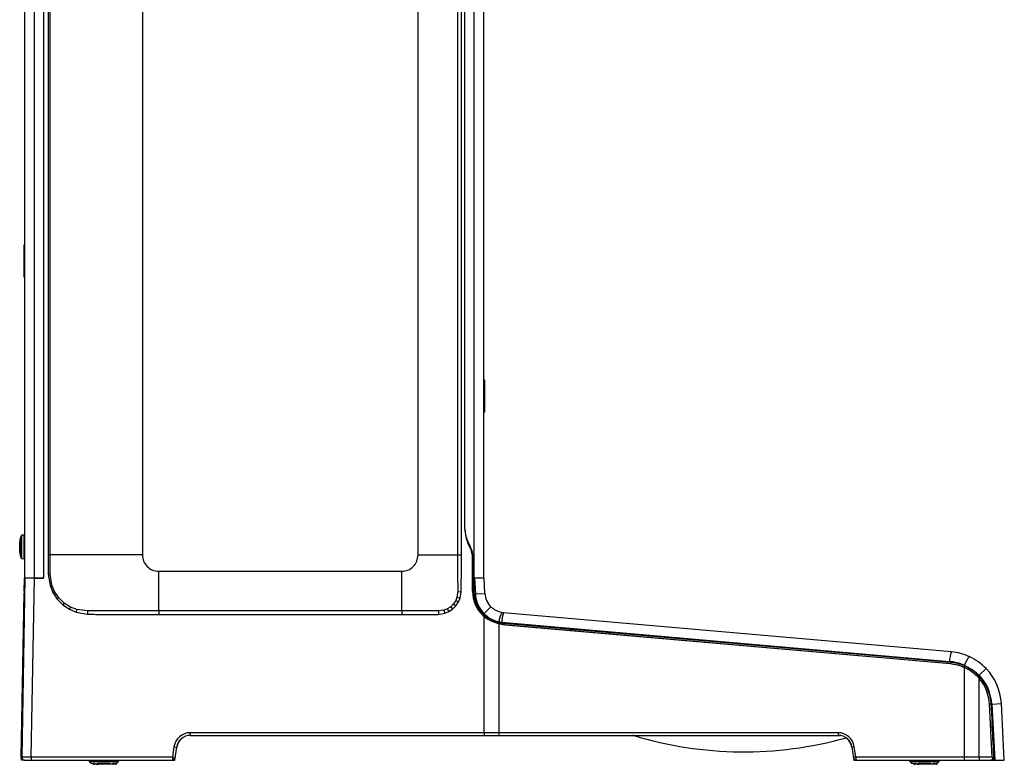
# Model space of a CAD drawing. Extents: x 0 to 361, y 0 to 544.
# Drawn here: x 0 to 360, y 0 to 272 of the extents above; entities that cross this region are included whole.
import ezdxf

# ---------------------------------------------------------------- set-up
doc = ezdxf.new("R2010")
doc.units = 0
doc.header["$MEASUREMENT"] = 0
doc.layers.get('0').update_dxf_attribs({"linetype": 'CONTINUOUS'})

msp = doc.modelspace()

# ---------------------------------------------------------------- linework, layer by layer
at = {"color": 7, "linetype": 'CONTINUOUS'}
for p, q in [((10.4, 516.36), (10.4, 76.46)), ((11.15, 76.46), (11.15, 516.36)), ((44.79, 516.36), (44.79, 76.46)), ((1.69, 514.16), (1.69, 69.16)), ((5.19, 514.16), (5.19, 67.96)), ((8.69, 496.16), (8.69, 68.46)), ((8.7, 496.46), (8.7, 67.88)), ((145.59, 76.46), (145.59, 458.36)), ((160.05, 458.36), (160.05, 76.46)), ((161.45, 76.45), (161.45, 458.36)), ((162.68, 85.96), (162.68, 447.38)), ((165.97, 445.86), (165.97, 67.96)), ((169.47, 445.86), (169.47, 67.96)), ((1.49, 189.76), (1.69, 189.76)), ((1.49, 189.76), (1.49, 189.65)), ((1.49, 189.65), (1.69, 189.65)), ((1.49, 189.65), (1.49, 189.64)), ((1.49, 189.64), (1.69, 189.64)), ((1.49, 189.64), (1.49, 178.05)), ((1.49, 178.05), (1.69, 178.05)), ((1.49, 178.05), (1.49, 177.97)), ((1.69, 177.97), (1.49, 177.97)), ((169.97, 140.36), (169.47, 140.36)), ((169.97, 140.36), (169.47, 140.36)), ((169.97, 140.34), (169.47, 140.34)), ((169.97, 140.32), (169.47, 140.32)), ((169.97, 140.29), (169.47, 140.29)), ((169.97, 140.25), (169.47, 140.25)), ((169.97, 140.24), (169.47, 140.24)), ((169.97, 140.23), (169.47, 140.23)), ((169.97, 140.21), (169.47, 140.21)), ((169.97, 140.17), (169.47, 140.17)), ((169.97, 140.11), (169.47, 140.11)), ((169.97, 140.02), (169.47, 140.02)), ((169.97, 139.91), (169.47, 139.91)), ((169.97, 139.76), (169.47, 139.76)), ((169.97, 139.59), (169.47, 139.59)), ((169.97, 139.41), (169.47, 139.41)), ((169.97, 139.21), (169.47, 139.21)), ((169.97, 139.01), (169.47, 139.01)), ((169.97, 138.82), (169.47, 138.82)), ((169.97, 138.63), (169.47, 138.63)), ((169.97, 138.45), (169.47, 138.45)), ((169.97, 138.27), (169.47, 138.27)), ((169.97, 138.11), (169.47, 138.11)), ((169.97, 137.97), (169.47, 137.97)), ((169.97, 137.84), (169.47, 137.84)), ((169.97, 137.74), (169.47, 137.74)), ((169.97, 137.65), (169.47, 137.65)), ((169.97, 137.6), (169.47, 137.6)), ((169.97, 137.56), (169.47, 137.56)), ((169.97, 137.52), (169.47, 137.52)), ((169.97, 137.46), (169.47, 137.46)), ((169.97, 137.35), (169.47, 137.35)), ((169.97, 137.21), (169.47, 137.21)), ((169.97, 137.04), (169.47, 137.04)), ((169.97, 136.85), (169.47, 136.85)), ((169.97, 140.34), (169.97, 140.36)), ((169.97, 140.36), (169.97, 140.36)), ((169.97, 140.32), (169.97, 140.34)), ((169.97, 140.29), (169.97, 140.32)), ((169.97, 140.25), (169.97, 140.29)), ((169.97, 140.24), (169.97, 140.25)), ((169.97, 140.23), (169.97, 140.24)), ((169.97, 140.21), (169.97, 140.23)), ((169.97, 140.17), (169.97, 140.21)), ((169.97, 140.11), (169.97, 140.17)), ((169.97, 140.02), (169.97, 140.11)), ((169.97, 139.91), (169.97, 140.02)), ((169.97, 139.76), (169.97, 139.91)), ((169.97, 139.59), (169.97, 139.76)), ((169.97, 139.41), (169.97, 139.59)), ((169.97, 139.21), (169.97, 139.41)), ((169.97, 139.01), (169.97, 139.21)), ((169.97, 138.82), (169.97, 139.01)), ((169.97, 138.63), (169.97, 138.82)), ((169.97, 138.45), (169.97, 138.63)), ((169.97, 138.27), (169.97, 138.45)), ((169.97, 138.11), (169.97, 138.27)), ((169.97, 137.97), (169.97, 138.11)), ((169.97, 137.84), (169.97, 137.97)), ((169.97, 137.74), (169.97, 137.84)), ((169.97, 137.65), (169.97, 137.74)), ((169.97, 137.6), (169.97, 137.65)), ((169.97, 137.56), (169.97, 137.6)), ((169.97, 137.52), (169.97, 137.56)), ((169.97, 137.46), (169.97, 137.52)), ((169.97, 137.35), (169.97, 137.46)), ((169.97, 137.21), (169.97, 137.35)), ((169.97, 137.04), (169.97, 137.21)), ((169.97, 136.85), (169.97, 137.04)), ((169.97, 136.66), (169.97, 136.85)), ((169.97, 136.66), (169.47, 136.66)), ((169.97, 136.46), (169.47, 136.46)), ((169.97, 136.26), (169.47, 136.26)), ((169.97, 136.07), (169.47, 136.07)), ((169.97, 135.74), (169.47, 135.74)), ((169.97, 135.55), (169.47, 135.55)), ((169.97, 135.35), (169.47, 135.35)), ((169.97, 135.16), (169.47, 135.16)), ((169.97, 134.98), (169.47, 134.98)), ((169.97, 134.93), (169.47, 134.93)), ((169.97, 134.91), (169.47, 134.91)), ((169.97, 134.87), (169.47, 134.87)), ((169.97, 134.85), (169.47, 134.85)), ((169.97, 134.83), (169.47, 134.83)), ((169.97, 134.82), (169.47, 134.82)), ((169.97, 134.11), (169.47, 134.11)), ((169.97, 134.11), (169.47, 134.11)), ((169.97, 134.1), (169.47, 134.1)), ((169.97, 134.07), (169.47, 134.07)), ((169.97, 134.04), (169.47, 134.04)), ((169.97, 134), (169.47, 134)), ((169.97, 133.97), (169.47, 133.97)), ((169.97, 136.46), (169.97, 136.66)), ((169.97, 136.26), (169.97, 136.46)), ((169.97, 136.07), (169.97, 136.26)), ((169.97, 135.74), (169.97, 136.07)), ((169.97, 135.55), (169.97, 135.74)), ((169.97, 135.35), (169.97, 135.55)), ((169.97, 135.16), (169.97, 135.35)), ((169.97, 134.98), (169.97, 135.16)), ((169.97, 134.93), (169.97, 134.98)), ((169.97, 134.91), (169.97, 134.93)), ((169.97, 134.87), (169.97, 134.91)), ((169.97, 134.85), (169.97, 134.87)), ((169.97, 134.83), (169.97, 134.85)), ((169.97, 134.82), (169.97, 134.83)), ((169.97, 134.11), (169.97, 134.82)), ((169.97, 134.1), (169.97, 134.11)), ((169.97, 134.11), (169.97, 134.11)), ((169.97, 134.07), (169.97, 134.1)), ((169.97, 134.04), (169.97, 134.07)), ((169.97, 134), (169.97, 134.04)), ((169.97, 133.97), (169.97, 134)), ((169.97, 133.13), (169.97, 133.97)), ((169.97, 133.13), (169.47, 133.13)), ((169.97, 128.65), (169.97, 133.13)), ((169.97, 128.65), (169.47, 128.65)), ((169.97, 128.62), (169.47, 128.62)), ((169.97, 128.6), (169.47, 128.6)), ((169.97, 128.58), (169.47, 128.58)), ((169.97, 128.57), (169.47, 128.57)), ((169.97, 128.62), (169.97, 128.65)), ((169.97, 128.6), (169.97, 128.62)), ((169.97, 128.58), (169.97, 128.6)), ((169.97, 128.57), (169.97, 128.58)), ((0.39, 83.14), (0.39, 83.1)), ((0.39, 83.1), (0.39, 83.08)), ((0.39, 83.08), (0.39, 75.63)), ((0.49, 83.32), (0.49, 75.4)), ((162.68, 85.96), (162.69, 85.96)), ((163.7, 81.57), (164.68, 79.57)), ((163.95, 80.49), (164.57, 79.2)), ((163.95, 80.49), (163.95, 80.49)), ((164.58, 79.2), (163.95, 80.49)), ((164.57, 79.2), (164.58, 79.2)), ((0.39, 75.63), (-0.02, 77.71)), ((0.39, 75.63), (0.39, 75.62)), ((0.39, 75.62), (0.39, 75.58)), ((10.4, 76.46), (10.41, 69.36)), ((165.48, 63.15), (165.48, 75.26)), ((165.48, 75.26), (165.49, 75.26)), ((165.49, 63.15), (165.49, 75.26)), ((165.69, 75.19), (165.69, 67.88)), ((1.69, 69.16), (1.69, 67.96)), ((8.69, 68.46), (8.69, 67.9)), ((10.41, 69.36), (11.04, 65.2)), ((11.14, 69.36), (10.41, 69.36)), ((11.72, 65.41), (11.14, 69.36)), ((50.79, 70.46), (139.59, 70.46)), ((1.82, 67.94), (0.68, 2.48)), ((1.75, 64.81), (1.6, 62.48)), ((1.64, 63.11), (1.72, 67.96)), ((5.19, 67.96), (1.69, 67.96)), ((1.81, 67.95), (1.78, 65.79)), ((1.81, 67.95), (1.78, 65.79)), ((1.78, 65.79), (1.78, 65.79)), ((2.41, 67.95), (1.81, 67.95)), ((1.81, 67.95), (1.82, 67.94)), ((2.41, 67.96), (2.41, 67.95)), ((4.18, 2.46), (5.32, 67.88)), ((8.19, 67.96), (5.19, 67.96)), ((5.32, 67.88), (8.7, 67.88)), ((8.69, 67.9), (5.41, 67.9)), ((8.7, 67.88), (8.69, 67.9)), ((11.72, 65.41), (11.04, 65.2)), ((11.04, 65.2), (12.06, 62.69)), ((12.71, 63.03), (11.72, 65.41)), ((165.69, 67.96), (165.97, 67.96)), ((165.69, 67.88), (165.69, 67.96)), ((165.81, 67.88), (165.69, 67.88)), ((165.81, 67.96), (165.81, 67.88)), ((165.81, 67.88), (165.81, 63.15)), ((165.96, 67.96), (165.95, 63.32)), ((165.98, 63.32), (165.98, 67.96)), ((166.22, 67.96), (165.98, 67.96)), ((166.22, 67.96), (166.52, 62.19)), ((169.72, 67.96), (166.22, 67.96)), ((170.02, 62.38), (169.72, 67.96)), ((0.55, 2.48), (1.6, 62.48)), ((12.71, 63.03), (12.06, 62.69)), ((12.06, 62.69), (13.67, 60.25)), ((14.26, 60.73), (12.71, 63.03)), ((160.07, 63.02), (159.81, 61.01)), ((160.07, 63.02), (161.35, 62.96)), ((160.93, 60.65), (161.35, 62.96)), ((165.49, 63.15), (165.48, 63.15)), ((165.95, 63.32), (165.98, 63.32)), ((166.52, 62.19), (170.02, 62.38)), ((14.26, 60.73), (13.67, 60.25)), ((13.67, 60.25), (15.68, 58.22)), ((16.19, 58.84), (14.26, 60.73)), ((16.19, 58.84), (15.68, 58.22)), ((15.68, 58.22), (18.12, 56.57)), ((18.54, 57.35), (16.19, 58.84)), ((158.53, 58.54), (157.51, 57.52)), ((158.22, 56.66), (159.39, 57.83)), ((159.33, 59.78), (158.53, 58.54)), ((158.53, 58.54), (159.39, 57.83)), ((159.81, 61.01), (159.33, 59.78)), ((159.33, 59.78), (160.34, 59.24)), ((159.39, 57.83), (160.34, 59.24)), ((159.81, 61.01), (160.93, 60.65)), ((160.34, 59.24), (160.93, 60.65)), ((166.98, 58.08), (166.95, 58.08)), ((167.01, 58.01), (166.98, 58.08)), ((18.54, 57.35), (18.12, 56.57)), ((18.12, 56.57), (20.6, 55.51)), ((20.9, 56.45), (18.54, 57.35)), ((20.9, 56.45), (20.6, 55.51)), ((20.6, 55.51), (24.69, 54.75)), ((24.75, 55.95), (20.9, 56.45)), ((24.75, 55.95), (24.69, 54.75)), ((139.59, 56), (50.79, 56)), ((50.79, 54.6), (139.59, 54.6)), ((155.03, 56.24), (153.03, 55.98)), ((153.03, 55.98), (153.09, 54.7)), ((153.09, 54.7), (155.4, 55.12)), ((156.27, 56.72), (155.03, 56.24)), ((155.03, 56.24), (155.4, 55.12)), ((155.4, 55.12), (156.81, 55.71)), ((157.51, 57.52), (156.27, 56.72)), ((156.27, 56.72), (156.81, 55.71)), ((156.81, 55.71), (158.22, 56.66)), ((157.51, 57.52), (158.22, 56.66)), ((169.57, 54.48), (169.35, 54.24)), ((169.35, 54.24), (169.38, 54.21)), ((169.38, 54.21), (169.38, 54.21)), ((169.38, 54.21), (169.69, 53.93)), ((169.72, 54.99), (172.2, 57.47)), ((169.72, 54.99), (169.72, 54.64)), ((340.57, 40.97), (176.85, 55.3)), ((169.69, 11.46), (169.69, 53.93)), ((175.15, 51.55), (175.12, 51.39)), ((177.25, 50.94), (175.14, 51.38)), ((175.14, 51.38), (175.14, 11.46)), ((175.17, 51.94), (175.17, 51.71)), ((176.15, 51.81), (339.87, 37.49)), ((176.72, 51.32), (176.66, 51.32)), ((176.7, 51.06), (176.8, 51.04)), ((319.72, 38.95), (176.72, 51.32)), ((176.8, 51.04), (340.22, 36.74)), ((227.01, 47.11), (176.87, 51.44)), ((177.25, 50.94), (340.16, 36.69)), ((202.05, 49.19), (201.17, 49.2)), ((215.22, 48.04), (203.04, 49.11)), ((207.21, 48.68), (207.21, 48.74)), ((211.03, 48.41), (211.03, 48.35)), ((216.88, 47.84), (216.22, 47.95)), ((254.78, 44.63), (227.01, 47.11)), ((340.24, 37.16), (254.78, 44.63)), ((340.22, 36.74), (340.16, 36.69)), ((345.28, 36.06), (345.28, 35.88)), ((1.01, 32.96), (0.91, 27.17)), ((1.01, 32.96), (1.08, 32.96)), ((345.13, 35.49), (345.05, 35.44)), ((345.05, 35.44), (345.25, 35.36)), ((345.25, 35.36), (345.25, 2.46)), ((350.72, 32.48), (353.25, 34.91)), ((350.72, 32.48), (350.72, 32)), ((350.32, 31.7), (350.69, 31.29)), ((350.69, 2.46), (350.69, 31.29)), ((0.91, 27.17), (0.98, 27.16)), ((355.48, 2.46), (354.47, 21.87)), ((355.3, 21.91), (358.8, 22.1)), ((355.3, 21.91), (356.38, 1.46)), ((359.88, 1.46), (358.8, 22.1)), ((169.69, 11.46), (62.3, 11.46)), ((62.3, 11.46), (62.3, 10.46)), ((175.14, 11.46), (169.69, 11.46)), ((169.69, 11.46), (169.69, 10.46)), ((299.1, 11.46), (175.14, 11.46)), ((62.3, 10.46), (169.69, 10.46)), ((169.69, 10.46), (175.25, 10.46)), ((175.25, 10.46), (299.22, 10.46)), ((56.36, 6.29), (55.82, 2.46)), ((56.36, 6.29), (57.35, 6.15)), ((56.72, 1.46), (57.38, 6.15)), ((56.81, 2.32), (57.35, 6.15)), ((304.16, 6.15), (304.82, 1.46)), ((304.17, 6.15), (304.71, 2.32)), ((305.58, 2.46), (305.04, 6.29)), ((0.68, 2.48), (0.55, 2.48)), ((0.56, 1.46), (0.58, 2.23)), ((1.55, 1.46), (0.56, 1.46)), ((4.18, 2.46), (0.68, 2.48)), ((1.55, 1.46), (1.68, 1.46)), ((1.68, 1.46), (4.18, 1.46)), ((55.82, 2.46), (4.18, 2.46)), ((4.18, 2.46), (4.18, 1.46)), ((4.18, 1.46), (55.82, 1.46)), ((25.47, 0.76), (25.47, 1.46)), ((25.97, 0.26), (25.47, 0.76)), ((35.97, 0.76), (25.47, 0.76)), ((25.97, 0.26), (26.44, 0.26)), ((26.99, 0.26), (27.32, 0.26)), ((28.48, 0.26), (32.96, 0.26)), ((34.13, 0.26), (34.45, 0.26)), ((35, 0.26), (35.16, 0.26)), ((35.97, 0.76), (35.12, -0.09)), ((35.4, 0.26), (35.45, 0.26)), ((35.97, 1.46), (35.97, 0.76)), ((55.82, 2.46), (55.82, 1.46)), ((55.82, 2.46), (56.81, 2.32)), ((55.82, 1.46), (56.42, 1.46)), ((56.42, 1.46), (56.72, 1.46)), ((304.82, 1.46), (305.09, 1.46)), ((305.09, 1.46), (305.7, 1.46)), ((345.25, 2.46), (305.58, 2.46)), ((305.7, 1.46), (345.36, 1.46)), ((325.47, 0.76), (325.47, 1.46)), ((325.97, 0.26), (325.47, 0.76)), ((335.97, 0.76), (325.47, 0.76)), ((325.97, 0.26), (326.44, 0.26)), ((326.99, 0.26), (327.32, 0.26)), ((328.48, 0.26), (332.96, 0.26)), ((334.13, 0.26), (334.45, 0.26)), ((335, 0.26), (335.16, 0.26)), ((335.97, 0.76), (335.12, -0.09)), ((335.4, 0.26), (335.45, 0.26)), ((335.97, 1.46), (335.97, 0.76)), ((350.69, 2.46), (345.25, 2.46)), ((345.36, 1.46), (350.69, 1.46)), ((355.48, 2.46), (350.69, 2.46)), ((350.69, 2.46), (350.69, 1.46)), ((350.69, 1.46), (354.97, 1.46)), ((354.97, 1.46), (355.7, 1.46)), ((355.87, 1.46), (356.04, 1.46)), ((355.96, 2.43), (356.04, 1.46)), ((356.04, 1.46), (356.04, 1.46)), ((356.04, 1.46), (356.38, 1.46)), ((356.38, 1.46), (359.88, 1.46)), ((28.34, -0.09), (27.1, -0.09)), ((33.04, -0.09), (28.41, -0.09)), ((34.35, -0.09), (33.1, -0.09)), ((34.94, -0.09), (34.35, -0.09)), ((35.13, -0.09), (34.97, -0.09)), ((328.34, -0.09), (327.1, -0.09)), ((333.04, -0.09), (328.41, -0.09)), ((334.35, -0.09), (333.1, -0.09)), ((334.94, -0.09), (334.35, -0.09)), ((335.13, -0.09), (334.97, -0.09))]:
    msp.add_line(p, q, dxfattribs=at)
at = {"color": 8, "linetype": 'CONTINUOUS'}
for p, q in [((0.72, 75.11), (0.72, 83.61)), ((1.47, 83.61), (1.47, 75.11)), ((162.69, 85.96), (162.69, 85.96)), ((163.7, 81.57), (163.7, 81.57)), ((164.68, 79.57), (164.68, 79.57)), ((165.69, 75.19), (165.69, 75.19)), ((5.41, 67.9), (5.41, 67.96)), ((176.85, 51.3), (176.87, 51.44)), ((227.01, 47.11), (227, 46.97)), ((254.78, 44.63), (254.77, 44.56)), ((340.25, 37.15), (340.22, 36.74)), ((340.23, 37.15), (340.24, 37.16)), ((345.29, 35.87), (345.13, 35.49)), ((350.68, 32.03), (350.32, 31.7)), ((354.96, 21.9), (354.47, 21.87)), ((224.42, 10.42), (299.86, 10.42)), ((56.45, 1.68), (56.42, 1.46)), ((305.09, 1.46), (305.06, 1.69)), ((355.68, 1.79), (355.7, 1.46))]:
    msp.add_line(p, q, dxfattribs=at)
at = {"color": 7, "linetype": 'CONTINUOUS', "flags": 128}
for points in [[(35.13, -0.09), (35.13, -0.09), (35.15, -0.06), (35.2, -0.01), (35.29, 0.09), (35.45, 0.26), (35.45, 0.26), (35.45, 0.26)], [(335.13, -0.09), (335.13, -0.09), (335.15, -0.06), (335.2, -0.01), (335.29, 0.09), (335.45, 0.26), (335.45, 0.26), (335.45, 0.26)]]:
    msp.add_lwpolyline(points, dxfattribs=at)
at = {"color": 7, "linetype": 'CONTINUOUS'}
for centre, radius, start, end in [((0.68, 83.06), 0.3, 129.1545, 164.7411), ((0.79, 83.32), 0.3, 104.7632, 180), ((1.09, 82.18), 1.48, 75.2368, 104.7632), ((1.39, 83.32), 0.3, 0, 75.2368), ((175.16, 85.96), 12.48, 180, 206), ((175.16, 85.96), 12.48, 180, 206), ((172.69, 85.96), 10.01, 180, 206), ((156.49, 75.26), 8.99, 0, 26), ((156.49, 75.26), 8.99, 0, 26), ((155.69, 75.19), 9.99, 0, 26), ((0.68, 75.66), 0.3, 195.2589, 230.8455), ((0.79, 75.4), 0.3, 180, 255.2368), ((1.09, 76.54), 1.48, 255.2368, 284.7632), ((1.39, 75.4), 0.3, 284.7632, 0), ((8.19, 68.46), 0.5, 270, 0), ((-32.98, 66.13), 34.76, 357.8203, 359.2143), ((-111.82, 67.77), 113.61, 358.9299, 359.0002), ((177.69, 63.15), 12.21, 180, 227.0813), ((177.69, 63.15), 12.21, 180, 226.8618), ((177.69, 63.15), 11.88, 180, 226.8618), ((177.9, 63.3), 11.95, 179.9386, 204.3952), ((177.9, 63.32), 11.92, 180, 226.6766), ((177.51, 62.77), 11, 183, 224.9697), ((177.51, 62.77), 7.5, 183, 224.9697), ((183.55, 51.35), 8.4, 151.2568, 175.9437), ((184.35, 51.97), 8.2, 156.1086, 181.1477), ((177.51, 62.77), 7.5, 259.8347, 265), ((177.11, 62.77), 11, 259.8347, 265), ((177.89, 63.32), 11.92, 256.7837, 265.0568), ((348.07, 37.65), 8.2, 156.1086, 181.1477), ((338.83, 21.05), 20, 65.4769, 85), ((338.43, 21.05), 16.5, 65.4769, 85), ((354.12, 33.06), 9.33, 138.4839, 161.2338), ((338.83, 21.05), 16.5, 3, 43.8606), ((338.83, 21.05), 20, 3, 43.8606), ((338.79, 21.05), 15.7, 3, 40.6912), ((62.3, 5.46), 6, 90, 172), ((177.43, 11.21), 2.31, 173.8577, 199.0594), ((301.4, 11.21), 2.31, 173.8577, 199.0594), ((299.1, 5.46), 6, 8, 90), ((62.3, 5.46), 5, 90, 172), ((62.33, 5.46), 5, 90, 172), ((224.13, 9.46), 1, 73.1852, 90), ((264.72, 143.79), 139.33, 253.1852, 285.5494), ((299.21, 5.46), 5, 8, 90), ((299.22, 5.46), 5, 8, 90), ((306.71, -7.03), 13.43, 97.122, 100.9111), ((1.68, 2.46), 1, 178.9989, 269.9989), ((55.82, 2.46), 1, 270, 352), ((307.25, -10.87), 13.43, 97.122, 100.9111), ((305.7, 2.46), 1, 188, 270), ((307.88, 2.21), 2.31, 173.8577, 199.0594), ((347.54, 2.21), 2.31, 173.8577, 199.0594)]:
    msp.add_arc(centre, radius, start, end, dxfattribs=at)
at = {"color": 8, "linetype": 'CONTINUOUS'}
for centre, radius, start, end in [((177.9, 63.32), 12.08, 205.655, 255.6545), ((57.41, 6.59), 0.44, 262.1252, 266.1326)]:
    msp.add_arc(centre, radius, start, end, dxfattribs=at)
at = {"color": 7, "linetype": 'CONTINUOUS', "extrusion": (0, 0, -1)}
for centre, major_axis, ratio, start_param, end_param in [((1.78, 65.79), (0.017, 1), 0.008728, 4.572734, 4.712545), ((5.32, 67.94), (-3.5, 0), 0.017453, 4.712684, 6.274755), ((5.41, 67.95), (-3, 0), 0.017455, 4.712379, 6.249841), ((1.55, 2.46), (1, 0), 0.999962, 1.570796, 3.159046), ((354.97, 2.46), (-1.01, 0), 0.991299, 4.144233, 4.712389), ((355.46, 2.46), (-0.052, 1), 0.023104, 1.572008, 2.574648), ((354.98, 2.46), (-0.032, 0.999), 0.999836, 1.550706, 2.606141)]:
    msp.add_ellipse(centre, major_axis=major_axis, ratio=ratio, start_param=start_param, end_param=end_param, dxfattribs=at)
at = {"color": 7, "linetype": 'CONTINUOUS'}
for points, knots in [([(-0.02, 81.01), (0.04, 81.37), (0.17, 82.07), (0.32, 82.75), (0.39, 83.08)], [0, 0, 0, 0, 0.523137, 1, 1, 1, 1]), ([(0, 80.64), (-0.01, 80.65), (-0.04, 80.68), (-0.04, 80.84), (-0.03, 80.97), (-0.02, 81.01)], [0, 0, 0, 0, 0.398078, 0.796705, 1, 1, 1, 1]), ([(0, 78.82), (-0.01, 78.93), (-0.04, 79.15), (-0.04, 79.54), (-0.01, 79.78), (0, 79.9)], [0, 0, 0, 0, 0.325199, 0.650871, 1, 1, 1, 1]), ([(0, 79.9), (0.01, 79.95), (0.02, 80.05), (0.03, 80.22), (0.04, 80.38), (0.03, 80.52), (0.02, 80.61), (0.01, 80.63), (0, 80.64), (0, 80.64)], [0, 0, 0, 0, 0.163979, 0.32823, 0.491298, 0.653387, 0.815397, 0.978235, 1, 1, 1, 1]), ([(-0.02, 77.71), (-0.03, 77.74), (-0.04, 77.87), (-0.04, 78.03), (-0.01, 78.06), (0, 78.08)], [0, 0, 0, 0, 0.173731, 0.572502, 1, 1, 1, 1]), ([(0, 78.08), (0.01, 78.09), (0.02, 78.1), (0.03, 78.19), (0.04, 78.32), (0.03, 78.47), (0.02, 78.64), (0.01, 78.76), (0, 78.81), (0, 78.82)], [0, 0, 0, 0, 0.164006, 0.328257, 0.491325, 0.653414, 0.815424, 0.978262, 1, 1, 1, 1]), ([(11.14, 69.36), (11.14, 70.63), (11.14, 72.99), (11.15, 75.36), (11.15, 76.46)], [0, 0, 0, 0, 0.535487, 1, 1, 1, 1]), ([(44.79, 76.46), (41.88, 76.46), (36.05, 76.46), (27.47, 76.46), (19.11, 76.46), (13.8, 76.46), (11.15, 76.46)], [0, 0, 0, 0, 0.25278, 0.50556, 0.75278, 1, 1, 1, 1]), ([(145.59, 76.46), (147.02, 76.46), (149.87, 76.46), (153.93, 76.46), (157.4, 76.46), (159.23, 76.46), (160.05, 76.46)], [0, 0, 0, 0, 0.262609, 0.525218, 0.787827, 1, 1, 1, 1]), ([(160.05, 76.46), (160.22, 76.46), (160.49, 76.46), (160.99, 76.45), (161.29, 76.45), (161.45, 76.45), (161.45, 76.45)], [0, 0, 0, 0, 0.419999, 0.690259, 0.999988, 1, 1, 1, 1]), ([(160.05, 76.46), (160.05, 76.46), (160.05, 75.19), (160.05, 70.81), (160.06, 66.43), (160.06, 63.31), (160.06, 63.31)], [0, 0, 0, 0, 0.0000046, 0.2890028, 0.9999954, 1, 1, 1, 1]), ([(161.35, 62.96), (161.37, 65.21), (161.42, 69.7), (161.44, 74.2), (161.45, 76.45)], [0, 0, 0, 0, 0.49997, 1, 1, 1, 1]), ([(50.79, 56), (50.79, 56.82), (50.79, 58.65), (50.79, 62.12), (50.79, 66.18), (50.79, 69.03), (50.79, 70.46)], [0, 0, 0, 0, 0.212174, 0.474782, 0.737391, 1, 1, 1, 1]), ([(139.59, 56), (139.59, 56.82), (139.59, 58.65), (139.59, 62.12), (139.59, 66.18), (139.59, 69.03), (139.59, 70.46)], [0, 0, 0, 0, 0.212173, 0.474782, 0.737391, 1, 1, 1, 1]), ([(160.06, 63.31), (160.06, 63.31), (160.07, 63.21), (160.07, 63.11), (160.07, 63.02)], [0, 0, 0, 0, 0.000205, 1, 1, 1, 1]), ([(24.69, 54.75), (26.76, 54.73), (30.91, 54.69), (39.61, 54.64), (46.23, 54.61), (50.79, 54.6)], [0, 0, 0, 0, 0.238255, 0.47654, 1, 1, 1, 1]), ([(25.43, 55.98), (25.43, 55.98), (25.21, 55.96), (24.98, 55.96), (24.75, 55.95)], [0, 0, 0, 0, 0.0000881, 1, 1, 1, 1]), ([(50.79, 56), (46.24, 56), (37.79, 56), (29.33, 55.98), (25.43, 55.98), (25.43, 55.98)], [0, 0, 0, 0, 0.538502, 0.999998, 1, 1, 1, 1]), ([(50.79, 56), (50.79, 55.83), (50.79, 55.56), (50.79, 55.06), (50.79, 54.76), (50.79, 54.6), (50.79, 54.6)], [0, 0, 0, 0, 0.4199978, 0.6902566, 0.9999825, 1, 1, 1, 1]), ([(152.74, 55.99), (152.74, 55.99), (148.89, 55.99), (144.51, 56), (140.13, 56), (139.59, 56), (139.59, 56)], [0, 0, 0, 0, 0.000005, 0.877883, 0.999995, 1, 1, 1, 1]), ([(139.59, 54.6), (143.15, 54.61), (147.65, 54.64), (152.15, 54.69), (153.09, 54.7)], [0, 0, 0, 0, 0.791378, 1, 1, 1, 1]), ([(153.03, 55.98), (152.93, 55.98), (152.84, 55.98), (152.74, 55.99), (152.74, 55.99)], [0, 0, 0, 0, 0.999795, 1, 1, 1, 1]), ([(169.72, 54.99), (170.44, 54.32), (172, 52.86), (174.06, 52.26), (175.17, 51.94)], [0, 0, 0, 0, 0.459384, 1, 1, 1, 1]), ([(175.17, 51.71), (173.91, 52.12), (171.91, 52.77), (170.32, 54.14), (169.72, 54.64)], [0, 0, 0, 0, 0.628472, 1, 1, 1, 1]), ([(176.18, 55.39), (175.37, 55.6), (173.89, 56), (172.73, 57.01), (172.2, 57.47)], [0, 0, 0, 0, 0.545913, 1, 1, 1, 1]), ([(169.69, 53.93), (170.63, 53.28), (172.31, 52.1), (174.27, 51.6), (175.14, 51.38)], [0, 0, 0, 0, 0.560897, 1, 1, 1, 1]), ([(175.12, 51.39), (175.28, 51.36), (175.61, 51.29), (176.13, 51.18), (176.5, 51.1), (176.7, 51.06)], [0, 0, 0, 0, 0.309478, 0.618954, 1, 1, 1, 1]), ([(176.66, 51.32), (176.49, 51.34), (176.16, 51.37), (175.66, 51.45), (175.32, 51.51), (175.15, 51.55)], [0, 0, 0, 0, 0.327326, 0.663355, 1, 1, 1, 1]), ([(203.04, 49.11), (202.93, 49.12), (202.7, 49.14), (202.4, 49.16), (202.17, 49.18), (202.07, 49.18), (202.05, 49.19), (202.05, 49.19)], [0, 0, 0, 0, 0.233642, 0.467289, 0.700746, 0.933669, 1, 1, 1, 1]), ([(216.22, 47.95), (216.19, 47.95), (216.14, 47.96), (215.94, 47.98), (215.66, 48), (215.41, 48.02), (215.26, 48.04), (215.22, 48.04)], [0, 0, 0, 0, 0.231415, 0.462809, 0.694804, 0.927986, 1, 1, 1, 1]), ([(340.16, 36.69), (340.82, 36.6), (341.98, 36.46), (343.62, 36.02), (344.57, 35.64), (345.05, 35.44)], [0, 0, 0, 0, 0.393259, 0.69521, 1, 1, 1, 1]), ([(340.22, 36.74), (341.17, 36.61), (342.85, 36.39), (344.44, 35.77), (345.13, 35.49)], [0, 0, 0, 0, 0.559783, 1, 1, 1, 1]), ([(345.28, 35.88), (344.47, 36.19), (342.84, 36.82), (341.11, 37.04), (340.24, 37.16)], [0, 0, 0, 0, 0.493544, 1, 1, 1, 1]), ([(345.28, 36.06), (346.25, 35.6), (348.23, 34.66), (349.88, 33.22), (350.72, 32.48)], [0, 0, 0, 0, 0.490914, 1, 1, 1, 1]), ([(353.25, 34.91), (352.35, 35.76), (350.51, 37.5), (348.27, 38.66), (347.13, 39.25)], [0, 0, 0, 0, 0.4906492, 1, 1, 1, 1]), ([(345.13, 35.49), (346.21, 34.94), (347.86, 34.1), (349.17, 32.79), (349.61, 32.34)], [0, 0, 0, 0, 0.656985, 1, 1, 1, 1]), ([(345.25, 35.36), (345.84, 35.06), (347.07, 34.45), (348.8, 33.22), (349.81, 32.21), (350.32, 31.7)], [0, 0, 0, 0, 0.318194, 0.655713, 1, 1, 1, 1]), ([(350.72, 32), (350.11, 32.61), (348.85, 33.85), (346.96, 35.09), (345.72, 35.67), (345.28, 35.88)], [0, 0, 0, 0, 0.3860811, 0.7831587, 1, 1, 1, 1]), ([(350.72, 32), (350.78, 31.93), (351.45, 31.19), (352.6, 29.66), (353.85, 27.22), (354.68, 24.61), (355.18, 20.17), (355.39, 12.45), (355.79, 5.64), (356.04, 1.46)], [0, 0, 0, 0, 0.008339, 0.094498, 0.180653, 0.266808, 0.352962, 0.603082, 1, 1, 1, 1]), ([(26.44, 0.26), (26.52, 0.2), (26.7, 0.06), (26.92, -0.06), (27.08, -0.1), (27.16, -0.09), (27.19, -0.06), (27.19, -0.01), (27.17, 0.06), (27.1, 0.15), (27.03, 0.22), (26.99, 0.26)], [0, 0, 0, 0, 0.197338, 0.432438, 0.545801, 0.634234, 0.697466, 0.761116, 0.816819, 0.895052, 1, 1, 1, 1]), ([(27.32, 0.26), (27.43, 0.2), (27.74, 0.02), (28.18, -0.09), (28.53, -0.1), (28.67, -0.06), (28.72, -0.01), (28.73, 0.02), (28.72, 0.06), (28.68, 0.12), (28.6, 0.19), (28.52, 0.23), (28.48, 0.26)], [0, 0, 0, 0, 0.185286, 0.518124, 0.680531, 0.762108, 0.790131, 0.818433, 0.843029, 0.874661, 0.931101, 1, 1, 1, 1]), ([(34.13, 0.26), (34.02, 0.2), (33.7, 0.02), (33.27, -0.09), (32.92, -0.1), (32.77, -0.06), (32.73, -0.01), (32.71, 0.02), (32.73, 0.06), (32.77, 0.12), (32.85, 0.19), (32.92, 0.23), (32.96, 0.26)], [0, 0, 0, 0, 0.185286, 0.518124, 0.680531, 0.762108, 0.790131, 0.818433, 0.843029, 0.874661, 0.931101, 1, 1, 1, 1]), ([(35, 0.26), (34.92, 0.2), (34.74, 0.06), (34.52, -0.06), (34.37, -0.1), (34.29, -0.09), (34.25, -0.06), (34.25, -0.01), (34.28, 0.06), (34.35, 0.15), (34.42, 0.22), (34.45, 0.26)], [0, 0, 0, 0, 0.197338, 0.432438, 0.545801, 0.634234, 0.697466, 0.761116, 0.816819, 0.895052, 1, 1, 1, 1]), ([(35.4, 0.26), (35.34, 0.2), (35.23, 0.09), (35.08, -0.02), (34.99, -0.08), (34.93, -0.1), (34.92, -0.08), (34.93, -0.03), (34.98, 0.05), (35.06, 0.15), (35.13, 0.22), (35.16, 0.26)], [0, 0, 0, 0, 0.176079, 0.334096, 0.450184, 0.540319, 0.63109, 0.708004, 0.782948, 0.89509, 1, 1, 1, 1]), ([(326.44, 0.26), (326.52, 0.2), (326.7, 0.06), (326.92, -0.06), (327.08, -0.1), (327.16, -0.09), (327.19, -0.06), (327.19, -0.01), (327.17, 0.06), (327.1, 0.15), (327.03, 0.22), (326.99, 0.26)], [0, 0, 0, 0, 0.197338, 0.432438, 0.545801, 0.634234, 0.697466, 0.761116, 0.816819, 0.895052, 1, 1, 1, 1]), ([(327.32, 0.26), (327.43, 0.2), (327.74, 0.02), (328.18, -0.09), (328.53, -0.1), (328.67, -0.06), (328.72, -0.01), (328.73, 0.02), (328.72, 0.06), (328.68, 0.12), (328.6, 0.19), (328.52, 0.23), (328.48, 0.26)], [0, 0, 0, 0, 0.185286, 0.518124, 0.680531, 0.762108, 0.790131, 0.818433, 0.843029, 0.874661, 0.931101, 1, 1, 1, 1]), ([(334.13, 0.26), (334.02, 0.2), (333.7, 0.02), (333.27, -0.09), (332.92, -0.1), (332.77, -0.06), (332.73, -0.01), (332.71, 0.02), (332.73, 0.06), (332.77, 0.12), (332.85, 0.19), (332.92, 0.23), (332.96, 0.26)], [0, 0, 0, 0, 0.185286, 0.518124, 0.680531, 0.762108, 0.790131, 0.818433, 0.843029, 0.874661, 0.931101, 1, 1, 1, 1]), ([(335, 0.26), (334.92, 0.2), (334.74, 0.06), (334.52, -0.06), (334.37, -0.1), (334.29, -0.09), (334.25, -0.06), (334.25, -0.01), (334.28, 0.06), (334.35, 0.15), (334.42, 0.22), (334.45, 0.26)], [0, 0, 0, 0, 0.197338, 0.432438, 0.545801, 0.634234, 0.697466, 0.761116, 0.816819, 0.895052, 1, 1, 1, 1]), ([(335.4, 0.26), (335.34, 0.2), (335.23, 0.09), (335.08, -0.02), (334.99, -0.08), (334.93, -0.1), (334.92, -0.08), (334.93, -0.03), (334.98, 0.05), (335.06, 0.15), (335.13, 0.22), (335.16, 0.26)], [0, 0, 0, 0, 0.176079, 0.334096, 0.450184, 0.540319, 0.63109, 0.708004, 0.782948, 0.89509, 1, 1, 1, 1]), ([(355.7, 1.46), (355.72, 1.46), (355.76, 1.46), (355.82, 1.46), (355.86, 1.46), (355.87, 1.46), (355.87, 1.46), (355.87, 1.46)], [0, 0, 0, 0, 0.233195, 0.466397, 0.699403, 0.932099, 1, 1, 1, 1])]:
    msp.add_open_spline(points, degree=3, knots=knots, dxfattribs=at)
for points in [[(11.15, 76.46), (11.03, 76.46), (10.79, 76.46), (10.53, 76.46), (10.4, 76.46)], [(44.79, 76.46), (44.88, 75.67), (45.06, 74.1), (46.45, 72.12), (48.43, 70.73), (50.01, 70.55), (50.79, 70.46)], [(139.59, 70.46), (140.38, 70.55), (141.95, 70.73), (143.93, 72.12), (145.32, 74.1), (145.5, 75.67), (145.59, 76.46)], [(139.59, 56), (139.59, 55.9), (139.59, 55.72), (139.59, 55.37), (139.59, 54.99), (139.59, 54.73), (139.59, 54.6)]]:
    msp.add_open_spline(points, degree=3, dxfattribs=at)

doc.saveas('drawing.dxf')
